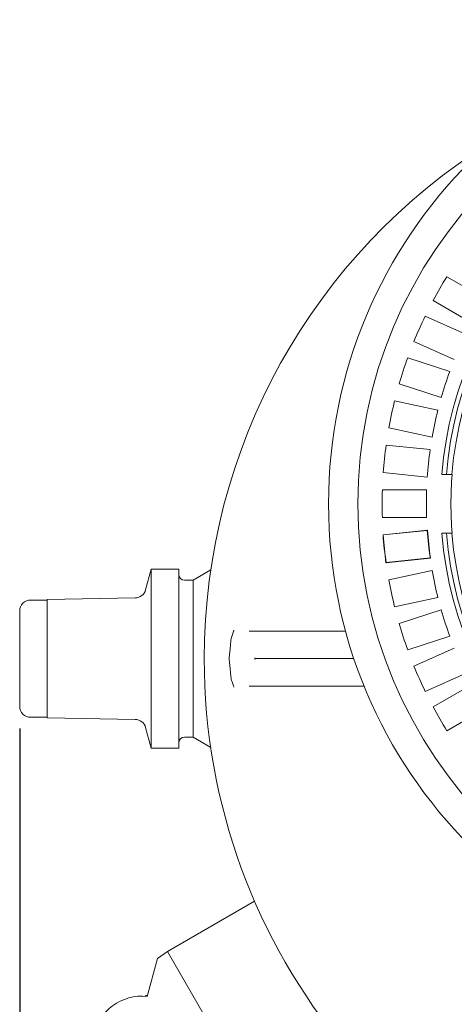
# Model space of a CAD drawing. Units: millimetres. Extents: x 1595 to 4570, y 166 to 4016.
# Drawn here: x 2378 to 2771, y 681 to 1571 of the extents above; entities that cross this region are included whole.
import ezdxf

# ---------------------------------------------------------------- set-up
doc = ezdxf.new("R2010")
doc.units = ezdxf.units.MM
doc.header["$LTSCALE"] = 20
doc.linetypes.add('SLD-Durchgehend', pattern=[0])
doc.layers.add('MAßLINIE_MAßZEICHNUNGEN', color=7, linetype='SLD-Durchgehend')
doc.styles.add('SLDTEXTSTYLE0', font='Opinion Pro')
doc.dimstyles.new('SLDDIMSTYLE1', dxfattribs={"dimtxt": 105.833333, "dimasz": 70, "dimexe": 0, "dimexo": 0.0625, "dimgap": 26.458333, "dimtad": 0, "dimdec": 0, "dimrnd": 1e-09, "dimzin": 12, "dimdsep": 46, "dimtxsty": 'SLDTEXTSTYLE0', "dimsah": 1, "dimcen": 0.09, "dimadec": 0, "dimazin": 3, "dimtfac": 1, "dimtdec": 0, "dimtofl": 0, "dimtmove": 0, "dimatfit": 3, "dimfxl": 0, "dimfrac": 2, "dimtolj": 1, "dimtzin": 12, "dimarcsym": 0})

# ---------------------------------------------------------------- blocks, each defined once
blk = doc.blocks.new('_D_9')
at = {"layer": 'MAßLINIE_MAßZEICHNUNGEN', "color": 7}
for p, q in [((2378.13, 930.08), (2378.13, 223.06)), ((3812.13, 930.08), (3812.13, 223.06)), ((2378.13, 243.06), (2925.86, 243.06)), ((3812.13, 243.06), (3224.54, 243.06))]:
    blk.add_line(p, q, dxfattribs=at)
for points in [[(2378.13, 243.06), (2448.13, 213.06), (2448.13, 273.06)], [(3812.13, 243.06), (3742.13, 273.06), (3742.13, 213.06)]]:
    blk.add_solid(points, dxfattribs=at)
at = {"layer": 'MAßLINIE_MAßZEICHNUNGEN', "color": 7, "insert": (2925.86, 304.4), "char_height": 105.833, "attachment_point": 1, "style": 'SLDTEXTSTYLE0'}
blk.add_mtext('1434', dxfattribs=at)

msp = doc.modelspace()

# ---------------------------------------------------------------- linework, layer by layer
at = {"color": 7, "linetype": 'SLD-Durchgehend', "lineweight": 18}
for p, q in [((2799.33, 1318.27), (2764.67, 1338.28)), ((2752.17, 1316.63), (2786.83, 1296.62)), ((2781.59, 1286.34), (2745.03, 1302.62)), ((2734.86, 1279.78), (2771.42, 1263.5)), ((2767.28, 1252.73), (2729.22, 1265.09)), ((2721.49, 1241.32), (2759.56, 1228.95)), ((2756.57, 1217.8), (2717.42, 1226.12)), ((2712.23, 1201.67), (2751.37, 1193.35)), ((2749.57, 1181.95), (2709.76, 1186.13)), ((2707.15, 1161.27), (2746.96, 1157.08)), ((2764.19, 1159.56), (2760.17, 1159.56)), ((2764.19, 1159.56), (2769.2, 1159.56)), ((2769.2, 1159.56), (2769.45, 1159.56)), ((2746.35, 1145.56), (2706.33, 1145.56)), ((2706.33, 1120.56), (2746.35, 1120.56)), ((2747.15, 1109.27), (2706.93, 1105.04)), ((2706.93, 1105.04), (2707.15, 1104.85)), ((2746.96, 1109.03), (2707.15, 1104.85)), ((2747.15, 1109.27), (2746.96, 1109.03)), ((2760.17, 1106.56), (2764.19, 1106.56)), ((2764.19, 1106.56), (2769.2, 1106.56)), ((2769.45, 1106.56), (2769.2, 1106.56)), ((2709.58, 1079.76), (2749.81, 1083.99)), ((2709.58, 1079.76), (2709.76, 1079.99)), ((2709.76, 1079.99), (2749.57, 1084.17)), ((2749.81, 1083.99), (2749.57, 1084.17)), ((2497.13, 1074.06), (2492.11, 1055.34)), ((2522.13, 1074.06), (2497.13, 1074.06)), ((2497.13, 912.06), (2497.13, 1074.06)), ((2522.13, 912.06), (2522.13, 1074.06)), ((2551, 1073.22), (2535.13, 1064.06)), ((2712.23, 1064.45), (2751.37, 1072.77)), ((2535.13, 1064.06), (2527.13, 1064.06)), ((2535.13, 922.06), (2535.13, 1064.06)), ((2403.13, 1046.04), (2388.13, 1046.04)), ((2482.63, 1047.93), (2403.13, 1046.54)), ((2403.13, 939.58), (2403.13, 1046.54)), ((2756.57, 1048.32), (2717.42, 1040)), ((2378.13, 950.08), (2378.13, 1036.04)), ((2721.49, 1024.8), (2759.56, 1037.17)), ((2585.73, 1018.06), (2601.75, 1018.06)), ((2601.75, 1018.06), (2621.37, 1018.06)), ((2621.37, 1018.06), (2668.88, 1018.06)), ((2668.88, 1018.06), (2673.01, 1018.06)), ((2569.17, 1009.1), (2568.44, 1001.97)), ((2767.28, 1013.39), (2729.22, 1001.03)), ((2568.44, 1001.97), (2567.54, 993.93)), ((2734.86, 986.34), (2771.42, 1002.62)), ((2567.54, 992.19), (2567.54, 993.93)), ((2568.44, 984.15), (2567.54, 992.19)), ((2591.07, 993.06), (2620.2, 993.06)), ((2620.2, 993.06), (2670.05, 993.06)), ((2670.05, 993.06), (2680.63, 993.06)), ((2568.44, 984.15), (2569.17, 977.02)), ((2781.59, 979.78), (2745.03, 963.5)), ((2601.75, 968.06), (2585.73, 968.06)), ((2621.37, 968.06), (2601.75, 968.06)), ((2668.88, 968.06), (2621.37, 968.06)), ((2688.51, 968.06), (2668.88, 968.06)), ((2689.93, 968.06), (2688.51, 968.06)), ((2752.17, 949.49), (2786.83, 969.5)), ((2799.33, 947.85), (2764.67, 927.83)), ((2388.13, 940.08), (2403.13, 940.08)), ((2403.13, 939.58), (2482.63, 938.19)), ((2492.11, 930.78), (2497.13, 912.06)), ((2527.13, 922.06), (2535.13, 922.06)), ((2535.13, 922.06), (2551, 912.89)), ((2497.13, 912.06), (2522.13, 912.06)), ((2511.79, 728.44), (2590.65, 773.97)), ((2493.58, 687.82), (2502.77, 722.13)), ((2511.79, 728.44), (2502.77, 722.13)), ((2574.29, 620.18), (2511.79, 728.44))]:
    msp.add_line(p, q, dxfattribs=at)
at = {"color": 7, "linetype": 'SLD-Durchgehend', "lineweight": 18, "flags": 128}
msp.add_lwpolyline([(2493.98, 689.29), (2492.58, 688.48), (2491.7, 687.97)], dxfattribs=at)
at = {"color": 7, "linetype": 'SLD-Durchgehend', "lineweight": 18}
for radius in [437.5, 411]:
    msp.add_circle((3095.13, 1133.06), radius, dxfattribs=at)
for centre, radius, start, end in [((3095.13, 993.06), 550, 121.9337, 180), ((3095.13, 993.06), 550, 180, 58.0663), ((3095.13, 993.06), 550, 121.9337, 180), ((3095.13, 1133.06), 336, 94.52356, 175.47644), ((3095.13, 1133.06), 332, 94.57818, 175.42182), ((3095.13, 1133.06), 327, 94.64833, 175.35167), ((3095.13, 1133.06), 389, 148.15856, 151.84144), ((3095.13, 1133.06), 389, 154.15856, 157.84144), ((3095.13, 1133.06), 389, 160.15856, 163.84144), ((3095.13, 1133.06), 349, 159.94742, 164.05258), ((3095.13, 1133.06), 389, 166.15856, 169.84144), ((3095.13, 1133.06), 349, 165.94742, 170.05258), ((3095.13, 1133.06), 389, 172.15856, 175.84144), ((3095.13, 1133.06), 349, 171.94742, 176.05258), ((3095.13, 1133.06), 326.76, 175.34818, 184.65182), ((3095.13, 1133.06), 389, 178.15856, 181.84144), ((3095.13, 1133.06), 349, 177.94742, 182.05258), ((3095.13, 1133.06), 389.21, 184.12868, 187.87132), ((3095.13, 1133.06), 389, 184.15856, 187.84144), ((3095.13, 1133.06), 349, 183.94742, 188.05258), ((3095.13, 1133.06), 348.79, 183.91173, 188.08827), ((3095.13, 1133.06), 336, 184.52356, 265.47644), ((3095.13, 1133.06), 332, 184.57818, 265.42182), ((3095.13, 1133.06), 327, 184.64833, 265.35167), ((2527.13, 1069.06), 5, 180, 270), ((3095.13, 1133.06), 349, 189.94742, 194.05258), ((3095.13, 1133.06), 389, 190.15856, 193.84144), ((2482.45, 1057.93), 10, 271, 345), ((2388.13, 1036.04), 10, 90, 180), ((3095.13, 1133.06), 349, 195.94742, 200.05258), ((3095.13, 1133.06), 389, 196.15856, 199.84144), ((3095.13, 1133.06), 389, 202.15856, 205.84144), ((2388.13, 950.08), 10, 180, 270), ((3095.13, 1133.06), 389, 208.15856, 211.84144), ((2482.45, 928.19), 10, 15, 89), ((2527.13, 917.06), 5, 90, 180), ((2488.91, 643.06), 45, 84.04063, 168.62063)]:
    msp.add_arc(centre, radius, start, end, dxfattribs=at)
for points, knots in [([(2572.05, 1018.92), (2572.05, 1018.9), (2571.9, 1018.54), (2571.62, 1017.82), (2570.9, 1015.9), (2570.16, 1013.69), (2569.45, 1011.14), (2569.26, 1009.78), (2569.17, 1009.1)], [0, 0, 0, 0, 0.004275, 0.118945, 0.233572, 0.615487, 0.80819, 1, 1, 1, 1]), ([(2590.84, 993.93), (2590.84, 993.93), (2590.9, 993.64), (2590.99, 993.34), (2591.07, 993.06)], [0, 0, 0, 0, 0.0192438, 1, 1, 1, 1]), ([(2591.07, 993.06), (2590.99, 992.77), (2590.9, 992.48), (2590.84, 992.19), (2590.84, 992.19)], [0, 0, 0, 0, 0.980756, 1, 1, 1, 1]), ([(2569.17, 977.02), (2569.29, 976.19), (2569.54, 974.51), (2570.39, 971.73), (2571.22, 969.31), (2571.86, 967.68), (2572.05, 967.21), (2572.05, 967.2)], [0, 0, 0, 0, 0.236426, 0.4744, 0.847819, 0.995725, 1, 1, 1, 1])]:
    msp.add_open_spline(points, degree=3, knots=knots, dxfattribs=at)

# ---------------------------------------------------------------- dimensions: what is measured, and where the dimension line sits
at = {"layer": 'MAßLINIE_MAßZEICHNUNGEN', "color": 7}
dim = msp.add_linear_dim(base=(3812.13, 243.06), p1=(2378.13, 950.08), p2=(3812.13, 950.08), dimstyle='SLDDIMSTYLE1', dxfattribs=at)
dim.commit()
dim.dimension.update_dxf_attribs({"geometry": '_D_9', "text_midpoint": (3075.2, 243.06), "dimtype": 160})

doc.saveas('drawing.dxf')
